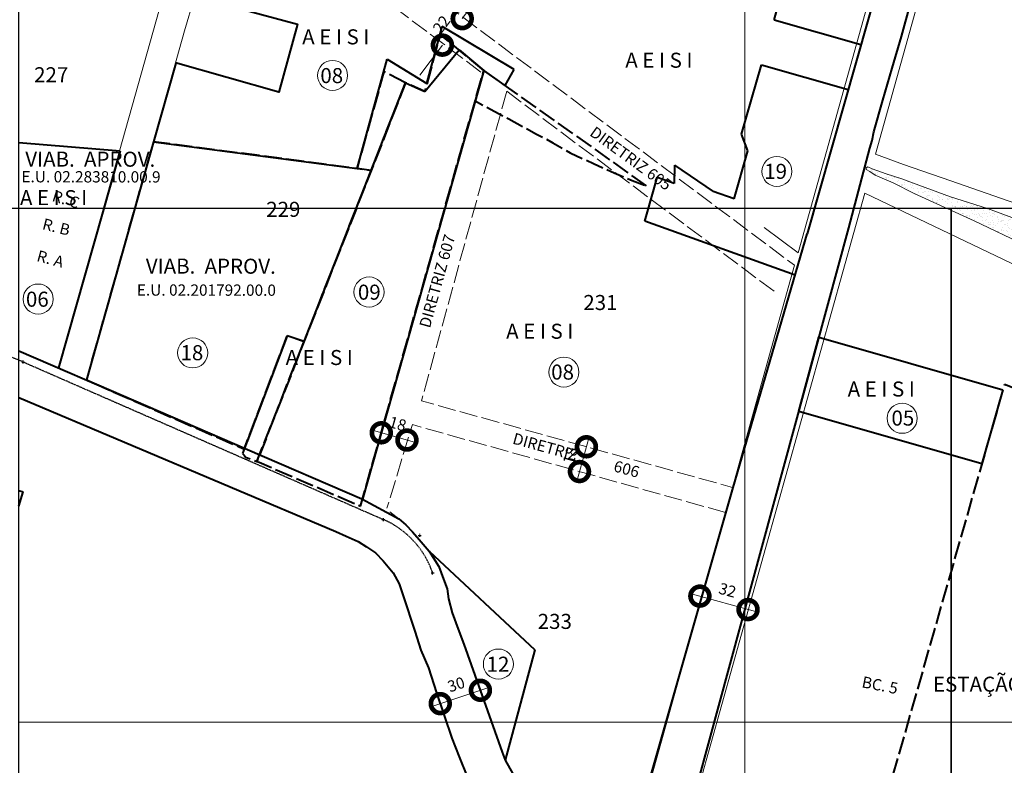
# Model space of a CAD drawing. Extents: x 178259 to 360895, y 1679794 to 3363126.
# Drawn here: x 180693 to 181347, y 1680885 to 1681381 of the extents above; entities that cross this region are included whole.
import ezdxf

# ---------------------------------------------------------------- set-up
doc = ezdxf.new("R2010")
doc.units = 0
doc.header["$MEASUREMENT"] = 0
doc.header["$XCLIPFRAME"] = 0
doc.header["$PDMODE"] = 2
doc.linetypes.add('ACAD_ISO02W100', pattern=[15, 12, -3])
doc.linetypes.add('DASHED', pattern=[0.75, 0.5, -0.25])
doc.layers.get('0').update_dxf_attribs({"linetype": 'CONTINUOUS'})
doc.layers.get('Defpoints').update_dxf_attribs({"linetype": 'CONTINUOUS'})
doc.layers.add('Eixo', color=5, linetype='DASHED')
doc.layers.add('P-Imagem_raster', color=250, linetype='CONTINUOUS')
for name, color, linetype, lineweight in [('P-Area_verde', 3, 'CONTINUOUS', 20), ('P-Cotas', 5, 'CONTINUOUS', 20), ('P-Ident_Area_Comp', 7, 'CONTINUOUS', 40), ('P-Ident_SUBUEU', 5, 'CONTINUOUS', 40), ('P-Ident_Trac_Viário', 7, 'CONTINUOUS', 20), ('P-Lim_area_comp', 40, 'ACAD_ISO02W100', 40), ('P-Lim_Equipamento', 4, 'ACAD_ISO02W100', 40), ('P-Lim_SUBUEU', 5, 'CONTINUOUS', 40), ('P-Lim_trac_viario', 1, 'CONTINUOUS', 20), ('P-Lim_trac_viario_proj', 1, 'ACAD_ISO02W100', 20), ('P-Malha', 7, 'CONTINUOUS', 9), ('P-Num_Quarteirão', 5, 'CONTINUOUS', 30), ('P-Texto_Geral', 5, 'CONTINUOUS', 20)]:
    doc.layers.add(name, color=color, linetype=linetype, lineweight=lineweight)
doc.styles.add('SIMPLEX', font='simplex.shx')
doc.styles.get("Standard").update_dxf_attribs({"font": 'txt.shx', "height": 5})
doc.dimstyles.get("Standard").update_dxf_attribs({"dimtxt": 7.5, "dimasz": 20, "dimexe": 0.18, "dimexo": 0.0625, "dimgap": 5, "dimtad": 1, "dimdec": 1, "dimzin": 0, "dimdsep": 46, "dimtxsty": 'Standard', "dimblk": 'DOTSMALL', "dimcen": 0.09, "dimdle": 6, "dimse1": 1, "dimse2": 1, "dimadec": 0, "dimazin": 0, "dimtfac": 1, "dimtdec": 1, "dimtofl": 0, "dimtmove": 0, "dimatfit": 3, "dimldrblk": 'DOTSMALL', "dimfxl": 0, "dimtolj": 1, "dimtzin": 0, "dimlwd": 13, "dimarcsym": 0})
picture_1 = doc.add_image_def('image2.tif', size_in_pixel=(13600, 13480))

# ---------------------------------------------------------------- blocks, each defined once
blk = doc.blocks.new('_DotSmall')
at = {"layer": 'P-Texto_Geral', "color": 0, "const_width": 0.5}
blk.add_lwpolyline([(-0.0625, 0, 1), (0.0625, 0, 1)], format="xyb", close=True, dxfattribs=at)
blk = doc.blocks.new('*D52')
at = {"layer": 'Defpoints', "color": 0}
for p in [(180972.17, 1680925.87), (181001.38, 1680927.2), (180974.69, 1680918.32)]:
    blk.add_point(p, dxfattribs=at)
at = {"layer": 'P-Cotas', "lineweight": 9}
blk.add_line((181004.56, 1680936.65), (180966.48, 1680923.98), dxfattribs=at)
at = {"layer": 'P-Cotas', "lineweight": 9, "xscale": 25, "yscale": 25, "zscale": 25}
for p, rotation in [((180998.86, 1680934.76), 18.41421776485216), ((180972.17, 1680925.87), 198.4142177648521)]:
    blk.add_blockref('_DotSmall', p, dxfattribs=dict(at, rotation=rotation))
at = {"layer": 'P-Cotas', "insert": (180982.75, 1680938.62), "char_height": 7.5, "attachment_point": 5, "rotation": 18.41422, "style": 'SIMPLEX'}
blk.add_mtext('\\A1;30', dxfattribs=at)
blk = doc.blocks.new('*D53')
at = {"layer": 'Defpoints', "color": 0}
for p in [(181145.77, 1681000.89), (181144.79, 1680997.36), (181177.82, 1680991.96)]:
    blk.add_point(p, dxfattribs=at)
at = {"layer": 'P-Cotas', "lineweight": 9}
blk.add_line((181182.61, 1680986.82), (181139.01, 1680998.97), dxfattribs=at)
at = {"layer": 'P-Cotas', "lineweight": 9, "xscale": 25, "yscale": 25, "zscale": 25}
for p, rotation in [((181144.79, 1680997.36), 164.4300015296796), ((181176.83, 1680988.43), 344.4300015296796)]:
    blk.add_blockref('_DotSmall', p, dxfattribs=dict(at, rotation=rotation))
at = {"layer": 'P-Cotas', "insert": (181163.16, 1681001.32), "char_height": 7.5, "attachment_point": 5, "rotation": 344.43, "style": 'SIMPLEX'}
blk.add_mtext('\\A1;32', dxfattribs=at)
blk = doc.blocks.new('*D54')
at = {"layer": 'Defpoints', "color": 0}
for p in [(181071.57, 1681096.04), (181064.72, 1681080.19), (181066.95, 1681079.57)]:
    blk.add_point(p, dxfattribs=at)
at = {"layer": 'P-Cotas', "lineweight": 9}
blk.add_line((181070.97, 1681102.44), (181063.1, 1681074.41), dxfattribs=at)
at = {"layer": 'P-Cotas', "lineweight": 9, "xscale": 25, "yscale": 25, "zscale": 25}
for p, rotation in [((181069.35, 1681096.66), 74.31814463363897), ((181064.72, 1681080.19), 254.318144633639)]:
    blk.add_blockref('_DotSmall', p, dxfattribs=dict(at, rotation=rotation))
at = {"layer": 'P-Cotas', "insert": (181058.61, 1681090.79), "char_height": 7.5, "attachment_point": 5, "rotation": 74.31814, "style": 'SIMPLEX'}
blk.add_mtext('\\A1;18', dxfattribs=at)
blk = doc.blocks.new('*D55')
at = {"layer": 'Defpoints', "color": 0}
for p in [(180932.94, 1681105.96), (180926.58, 1681083.51), (180943.67, 1681078.68)]:
    blk.add_point(p, dxfattribs=at)
at = {"layer": 'P-Cotas', "lineweight": 9}
blk.add_line((180955.79, 1681099.5), (180927.16, 1681107.6), dxfattribs=at)
at = {"layer": 'P-Cotas', "lineweight": 9, "xscale": 25, "yscale": 25, "zscale": 25}
for p, rotation in [((180932.94, 1681105.96), 164.2037498911172), ((180950.02, 1681101.13), 344.2037498911172)]:
    blk.add_blockref('_DotSmall', p, dxfattribs=dict(at, rotation=rotation))
at = {"layer": 'P-Cotas', "insert": (180943.86, 1681111.97), "char_height": 7.5, "attachment_point": 5, "rotation": 344.20375, "style": 'SIMPLEX'}
blk.add_mtext('\\A1;18', dxfattribs=at)
blk = doc.blocks.new('*D61')
at = {"layer": 'Defpoints', "color": 0}
for p in [(180977.05, 1681388.59), (180963.87, 1681370.97), (180973.59, 1681363.7)]:
    blk.add_point(p, dxfattribs=at)
at = {"layer": 'P-Cotas', "lineweight": 9}
for p, q in [((180986.77, 1681381.31), (181001.75, 1681401.33)), ((180973.59, 1681363.7), (180958.62, 1681343.68))]:
    blk.add_line(p, q, dxfattribs=at)
at = {"layer": 'P-Cotas', "lineweight": 9, "xscale": 25, "yscale": 25, "zscale": 25}
for p, rotation in [((180986.77, 1681381.31), 233.1996729188666), ((180973.59, 1681363.7), 53.19967291886665)]:
    blk.add_blockref('_DotSmall', p, dxfattribs=dict(at, rotation=rotation))
at = {"layer": 'P-Cotas', "insert": (180972.99, 1681377.5), "char_height": 7.5, "attachment_point": 5, "rotation": 53.19967, "style": 'SIMPLEX'}
blk.add_mtext('\\A1;22', dxfattribs=at)
blk = doc.blocks.new('A$C75BE2C1E')
for p, q in [((23.59, 76.54), (-38.44, -149.99)), ((120.51, -324.91), (215.47, -308.44)), ((272.91, -315.38), (512.38, -420.11))]:
    blk.add_line(p, q)
for centre, radius, start, end in [((96.59, -186.97), 140, 164.68649, 279.83737), ((232.64, -407.46), 100.5, 66.37829, 99.83745), ((488.34, -475.08), 60, 18.96708, 66.37934)]:
    blk.add_arc(centre, radius, start, end)
for p in [(23.59, 76.54), (-38.44, -149.99), (245.24, -303.28), (215.47, -308.44), (272.91, -315.38), (120.51, -324.91), (-96.65, -362.56), (512.38, -420.11), (536.52, -430.67), (545.08, -455.58)]:
    blk.add_point(p)

msp = doc.modelspace()

# ---------------------------------------------------------------- hatches: boundary and pattern name
at = {"layer": 'P-Area_verde', "lineweight": 9}
h = msp.add_hatch(dxfattribs=at)
h.set_pattern_fill('AR-SAND', color=256, scale=2.502462, angle=-0.083285, style=0)
h.set_pattern_definition([(37.41671468, (0, 0), (-0.150629305, 4.822026431), [0, -3.803741545, 0, -4.254184622, 0, -4.066500007]), (7.41671468, (0, 0), (4.43905926, 7.055866822), [0, -2.052018465, 0, -3.428372313, 0, -1.31379231]), (327.41671468, (-3.078, 0.0045), (7.793032599, 0.002833594), [0, -1.251230771, 0, -4.504430777, 0, -5.880784625]), (317.41671468, (-3.078, 0.0045), (7.525900892, 2.185411988), [0, -0.625615386, 0, -2.95290462, 0, -3.3783230825])])
h.paths.add_polyline_path([(181361.561, 1681230.437), (181389.043, 1681218.19), (181411.638, 1681208.391), (181411.947, 1681210.527), (181411.955, 1681216.02), (181412.576, 1681222.428), (181415.332, 1681227.307), (181418.393, 1681230.965), (181422.983, 1681235.231), (181411.984, 1681235.857), (181393.652, 1681236.494), (181385.099, 1681237.727), (181381.129, 1681238.954), (181366.775, 1681243.857), (181354.56, 1681248.148), (181335.932, 1681255.194), (181311.499, 1681262.859), (181290.428, 1681270.519), (181279.129, 1681274.808), (181268.746, 1681278.18), (181259.279, 1681281.551), (181256.531, 1681282.775), (181255.308, 1681282.167), (181255.306, 1681280.946), (181257.748, 1681279.722), (181261.411, 1681277.275), (181273.32, 1681272.07), (181287.365, 1681265.03), (181327.059, 1681246.967)])

# ---------------------------------------------------------------- linework, layer by layer
at = {"color": 255}
for points in [[(180373.047, 1681255.366), (181311.894, 1681255.366), (181311.894, 1679888.128), (180373.047, 1679888.128)], [(181311.894, 1681255.366), (182250.74, 1681255.366), (182250.74, 1679888.128), (181311.894, 1679888.128)]]:
    msp.add_lwpolyline(points, close=True, dxfattribs=at)
at = {"layer": 'P-Area_verde', "flags": 128}
msp.add_lwpolyline([(181361.561, 1681230.437), (181327.059, 1681246.967), (181287.365, 1681265.03), (181273.32, 1681272.07), (181261.411, 1681277.275), (181257.748, 1681279.722), (181255.306, 1681280.946), (181255.308, 1681282.167), (181256.531, 1681282.775), (181259.279, 1681281.551), (181268.746, 1681278.18), (181279.129, 1681274.808), (181290.428, 1681270.519), (181311.499, 1681262.859), (181335.932, 1681255.194), (181354.56, 1681248.148)], dxfattribs=at)
at = {"layer": 'P-Ident_SUBUEU', "lineweight": 9}
for centre in [(180900.551, 1681343.556), (181196.008, 1681279.742), (180924.816, 1681199.553), (180704.8, 1681194.873), (180807.563, 1681159.075), (181054.378, 1681146.302), (181279.303, 1681115.613), (181010.826, 1680952.178)]:
    msp.add_circle(centre, 10.01, dxfattribs=at)
at = {"layer": 'P-Lim_area_comp', "flags": 128}
for points in [[(181001.104, 1681346.925), (180972.087, 1681370.89), (180961.846, 1681332.941), (180949.139, 1681338.734), (180850.281, 1681086.844), (180851.69, 1681086.333), (180911.599, 1681060.478), (180919.154, 1681057.248)], [(180949.139, 1681338.734), (180934.683, 1681346.078), (180916.83, 1681281.666), (180926.262, 1681280.442)], [(181001.104, 1681346.925), (180995.348, 1681326.58), (181001.485, 1681323.289), (181017.695, 1681314.646), (181036.162, 1681304.569), (181047.096, 1681298.805), (181058.521, 1681292.144), (181073.995, 1681285.037), (181087.709, 1681278.847), (181099.793, 1681273.7), (181109.986, 1681269.745)], [(180926.262, 1681280.442), (180916.83, 1681281.666), (180781.462, 1681299.494), (180736.888, 1681141.063), (180841.89, 1681095.095), (180870.402, 1681170.517), (180881.645, 1681166.76)], [(180881.645, 1681166.76), (180870.402, 1681170.517), (180840.757, 1681092.098), (180841.754, 1681091.065), (180842.747, 1681089.779), (180847.658, 1681087.795), (180850.281, 1681086.844)]]:
    msp.add_lwpolyline(points, close=True, dxfattribs=at)
at = {"layer": 'P-Lim_Equipamento', "flags": 128}
msp.add_lwpolyline([(181512.026, 1681074.785), (181347.276, 1681138.011), (181259.194, 1680829.69), (181141.743, 1680862.508), (181134.232, 1680835.642), (181386.171, 1680764.721), (181472.409, 1680880.409)], close=True, dxfattribs=at)
at = {"layer": 'P-Lim_SUBUEU'}
for p, q in [((181194.164, 1681380.459), (181203.964, 1681414.931)), ((181278.782, 1681369.417), (181284.608, 1681390.429)), ((181194.164, 1681380.459), (181251.85, 1681364.126)), ((180963.272, 1681338.223), (180973.515, 1681376.184)), ((181021.376, 1681347.611), (180973.515, 1681376.184)), ((181272.625, 1681348.295), (181278.782, 1681369.417)), ((180961.846, 1681332.941), (180984.632, 1681360.529)), ((180984.632, 1681360.529), (181001.104, 1681346.925)), ((180916.834, 1681281.682), (180936.869, 1681354.398)), ((180936.869, 1681354.398), (180963.272, 1681338.223)), ((180796.32, 1681351.795), (180781.462, 1681299.494)), ((181015.266, 1681336.886), (181021.376, 1681347.611)), ((181172.515, 1681304.432), (181185.674, 1681350.644)), ((181185.674, 1681350.644), (181243.405, 1681334.298)), ((181266.469, 1681327.173), (181272.625, 1681348.295)), ((181001.104, 1681346.925), (180920.445, 1681061.813)), ((181015.266, 1681336.886), (181001.104, 1681346.925)), ((180881.645, 1681166.76), (180949.139, 1681338.734)), ((180949.139, 1681338.734), (180961.846, 1681332.941)), ((181176.677, 1681293.486), (181172.515, 1681304.432)), ((180692.001, 1681298.952), (180759.311, 1681293.53)), ((180781.462, 1681299.494), (180736.888, 1681141.063)), ((180781.462, 1681299.494), (180916.834, 1681281.682)), ((181167.569, 1681261.502), (181176.677, 1681293.486)), ((181127.996, 1681283.95), (181127.654, 1681271.624)), ((181127.996, 1681283.95), (181153.695, 1681266.498)), ((181114.205, 1681267.62), (181116.489, 1681275.644)), ((181127.654, 1681271.624), (181116.489, 1681275.644)), ((181108.14, 1681246.765), (181114.205, 1681267.62)), ((181167.569, 1681261.502), (181153.695, 1681266.498)), ((181208.067, 1681210.783), (181108.14, 1681246.765)), ((180870.402, 1681170.517), (180842.103, 1681095.659)), ((180881.645, 1681166.76), (180870.402, 1681170.517)), ((181210.541, 1681120.297), (181223.923, 1681169.514)), ((181223.923, 1681169.514), (181346.289, 1681134.557)), ((180736.888, 1681141.063), (180842.103, 1681095.659)), ((181346.289, 1681134.557), (181332.28, 1681085.518)), ((181210.541, 1681120.297), (181332.28, 1681085.518)), ((180692, 1681067.627), (180694.888, 1681066.77)), ((180692, 1681057.159), (180694.888, 1681066.77)), ((180964.799, 1681027.234), (181034.946, 1680961.548)), ((181034.946, 1680961.548), (181015.416, 1680888.206))]:
    msp.add_line(p, q, dxfattribs=at)
at = {"layer": 'P-Lim_SUBUEU', "flags": 128}
for points in [[(181346.071, 1681694.85), (181216.071, 1681238.306)], [(181114.745, 1680767.966), (181243.724, 1681242.34), (181257.874, 1681295.244), (181259.313, 1681300.317), (181260.422, 1681306.051), (181266.469, 1681327.173)], [(180759.305, 1681293.51), (180718.361, 1681149.058)], [(181166.979, 1681069.49), (181216.071, 1681238.306)], [(180692, 1681160.434), (180920.114, 1681061.994)], [(180692, 1681129.493), (180902.786, 1681040.419), (180909.579, 1681037.262), (180917.63, 1681033.576), (180923.152, 1681030.185), (180929.044, 1681026.153), (180934.28, 1681020.733), (180940.87, 1681012.879), (180944.807, 1681005.448), (180947.468, 1680997.529), (180955.203, 1680974.157), (180959.309, 1680961.514), (180964.317, 1680949.747), (180969.753, 1680933.145), (180979.788, 1680903.003), (180984.783, 1680890.473), (180990.267, 1680876.792), (180996.551, 1680865.64), (181004.577, 1680852.426), (181023.18, 1680827.103), (181057.078, 1680783.495), (181106.509, 1680736.464)], [(180920.114, 1681061.994), (180944.612, 1681048.645), (180949.366, 1681044.758), (180953.725, 1681039.988), (180958.08, 1681034.963), (180964.799, 1681027.234), (180971.227, 1681017.095), (180974.386, 1681008.66), (180976.692, 1681002.271), (180977.599, 1680995.651), (180979.983, 1680986.212), (180984.117, 1680975.347), (180987.888, 1680965.505), (181013.221, 1680893.577), (181015.416, 1680888.206), (181020.468, 1680879.233), (181024.263, 1680870.914), (181028.739, 1680865.507), (181042.212, 1680844.331), (181049.296, 1680835.579), (181057.107, 1680824.783), (181064.686, 1680815.388), (181086.692, 1680788.867), (181166.979, 1681069.49)]]:
    msp.add_lwpolyline(points, dxfattribs=at)
at = {"layer": 'P-Lim_SUBUEU'}
msp.add_lwpolyline([(180808.822, 1681396.312), (180877.154, 1681377.708), (180864.759, 1681332.541), (180796.187, 1681351.833)], dxfattribs=at)
at = {"layer": 'P-Lim_trac_viario'}
for p, q in [((180809.735, 1681473.841), (180718.361, 1681149.058)), ((180825.612, 1681454.9), (180802.207, 1681373.229)), ((180718.361, 1681149.058), (180692, 1681160.434))]:
    msp.add_line(p, q, dxfattribs=at)
at = {"layer": 'P-Lim_trac_viario', "flags": 128}
for points in [[(181281.142, 1681695.03), (181336.847, 1681679.196), (181336.847, 1681679.196), (181210.037, 1681225.625)], [(180736.888, 1681141.063), (180802.207, 1681373.229)], [(181361.561, 1681230.437), (181327.059, 1681246.967), (181287.365, 1681265.03), (181273.32, 1681272.07), (181261.411, 1681277.275), (181257.748, 1681279.722), (181255.306, 1681280.946), (181255.308, 1681282.167), (181256.531, 1681282.775), (181259.279, 1681281.551), (181268.746, 1681278.18), (181279.129, 1681274.808), (181290.428, 1681270.519), (181311.499, 1681262.859), (181335.932, 1681255.194), (181354.56, 1681248.148)], [(181115.402, 1680768.291), (181254.376, 1681265.369), (181377.272, 1681206.643), (181615.523, 1681103.751), (181672.578, 1681057.995), (181675.449, 1681055.282), (181678.903, 1681049.383), (181678.543, 1681050.659), (181679.063, 1681043.536), (181678.493, 1681039.607), (181676.159, 1681036.341), (181651.08, 1680973.004), (181423.752, 1680686.72)], [(181166.428, 1681069.644), (181207.712, 1681217.308)], [(180736.888, 1681141.063), (180920.455, 1681061.846)], [(180692, 1681129.493), (180711.956, 1681121.085)], [(180730.583, 1681113.038), (180902.786, 1681040.419), (180909.579, 1681037.262), (180917.63, 1681033.576), (180923.152, 1681030.185), (180929.044, 1681026.153), (180934.28, 1681020.733), (180940.87, 1681012.879), (180944.807, 1681005.448), (180947.468, 1680997.529), (180955.203, 1680974.157), (180959.309, 1680961.514), (180964.317, 1680949.747), (180969.753, 1680933.145), (180979.788, 1680903.003), (180984.783, 1680890.473), (180990.267, 1680876.792), (180996.551, 1680865.64), (181004.577, 1680852.426), (181023.18, 1680827.103), (181057.078, 1680783.495), (181078.495, 1680759.778)], [(180938.731, 1681053.312), (180944.612, 1681048.645), (180949.366, 1681044.758), (180953.725, 1681039.988), (180958.08, 1681034.963), (180964.799, 1681027.234), (180971.227, 1681017.095), (180974.386, 1681008.66), (180976.692, 1681002.271), (180977.599, 1680995.651), (180979.983, 1680986.212), (180984.117, 1680975.347), (180987.888, 1680965.505), (181013.221, 1680893.577), (181015.416, 1680888.206), (181020.468, 1680879.233), (181024.263, 1680870.914), (181028.739, 1680865.507), (181042.212, 1680844.331), (181049.296, 1680835.579), (181057.107, 1680824.783), (181064.686, 1680815.388), (181087.838, 1680788.546)], [(181087.838, 1680788.546), (181161.76, 1681052.949)]]:
    msp.add_lwpolyline(points, dxfattribs=at)
at = {"layer": 'P-Lim_trac_viario'}
for points in [[(181321.063, 1681503.893), (181416.034, 1681477.195), (181354.846, 1681258.417), (181340.269, 1681263.403), (181311.625, 1681273.535), (181280.11, 1681284.341), (181261.578, 1681291.127), (181261.578, 1681291.127)], [(181261.578, 1681291.127), (181321.063, 1681503.893)], [(181210.037, 1681225.625), (181187.601, 1681242.55)]]:
    msp.add_lwpolyline(points, dxfattribs=at)
at = {"layer": 'P-Lim_trac_viario_proj'}
for points in [[(180855.324, 1681443.372), (180867.224, 1681438.168), (180878.156, 1681432.168), (180886.68, 1681425.151), (180929.526, 1681397.945), (181000.514, 1681344.839)], [(180950.855, 1681409.464), (181207.712, 1681217.308)], [(181016.335, 1681333.003), (181194.822, 1681199.476)]]:
    msp.add_lwpolyline(points, dxfattribs=at)
at = {"layer": 'P-Lim_trac_viario_proj', "flags": 128}
for points in [[(181000.514, 1681344.839), (180920.455, 1681061.846)], [(181016.335, 1681333.003), (180959.686, 1681127.169), (181166.428, 1681069.644)], [(181161.76, 1681052.949), (180953.603, 1681111.386), (180936.745, 1681055.884)]]:
    msp.add_lwpolyline(points, dxfattribs=at)
at = {"layer": 'P-Malha'}
for p, q in [((181174.6, 1682578), (181174.6, 1679804)), ((183105, 1680913.6), (180692, 1680913.6))]:
    msp.add_line(p, q, dxfattribs=at)

# ---------------------------------------------------------------- block references
at = {"layer": 'Eixo'}
msp.add_blockref('A$C75BE2C1E', (180422.014, 1681468.4), dxfattribs=at)

# ---------------------------------------------------------------- texts
at = {"layer": 'P-Ident_Area_Comp', "linetype": 'Continuous', "lineweight": 40, "char_height": 10, "width": 72.99009, "attachment_point": 1, "style": 'SIMPLEX'}
for insert in [(180880.361, 1681374.215), (181095.202, 1681358.669), (180692.721, 1681267.31), (181015.964, 1681178.462), (180869.344, 1681161.002), (181243.057, 1681140.057)]:
    msp.add_mtext('A E I S I', dxfattribs=dict(at, insert=insert))
at = {"layer": 'P-Ident_Area_Comp', "char_height": 10.00985, "width": 189.98358, "attachment_point": 1, "rotation": 359.916715, "style": 'SIMPLEX'}
for insert in [(180696.243, 1681292.956), (180776.393, 1681221.811)]:
    msp.add_mtext('VIAB.  APROV.', dxfattribs=dict(at, insert=insert))
at = {"layer": 'P-Ident_Area_Comp', "lineweight": 9, "char_height": 7.50738, "width": 175.87049, "attachment_point": 1, "rotation": 359.916715, "style": 'SIMPLEX'}
for s, insert in [('E.U. 02.283810.00.9', (180693.715, 1681279.982)), ('E.U. 02.201792.00.0', (180770.438, 1681204.65))]:
    msp.add_mtext(s, dxfattribs=dict(at, insert=insert))
at = {"layer": 'P-Ident_Area_Comp', "insert": (181396.172, 1680960.478), "char_height": 10.00985, "width": 216.9703, "attachment_point": 2, "style": 'SIMPLEX'}
msp.add_mtext(' E.T.E\\PESTAÇÃO DE TRATAMENTO DE ESGOTO', dxfattribs=at)
at = {"layer": 'P-Ident_SUBUEU', "char_height": 10.0098, "attachment_point": 1, "style": 'SIMPLEX'}
for s, insert, width in [('08', (180892.433, 1681348.47), 16.6359), ('19', (181187.571, 1681284.791), 17.09681), ('18', (180799.442, 1681164.228), 16.97656), ('05', (181272.177, 1681120.742), 14.11134)]:
    msp.add_mtext(s, dxfattribs=dict(at, insert=insert, width=width))
at = {"layer": 'P-Ident_SUBUEU', "char_height": 10.0098, "attachment_point": 1, "rotation": 359.916715, "style": 'SIMPLEX'}
for s, insert, width in [('09', (180917.412, 1681204.466), 14.83631), ('06', (180696.681, 1681199.787), 14.96593), ('08', (181045.941, 1681151.35), 16.45564), ('12', (181002.974, 1680957.092), 16.40897)]:
    msp.add_mtext(s, dxfattribs=dict(at, insert=insert, width=width))
at = {"layer": 'P-Ident_Trac_Viário', "attachment_point": 5}
for s, insert, char_height, rotation in [('DIRETRIZ 605', (181098.295, 1681287.609), 7.50738, 323.977408), ('R. C', (180723, 1681260.219), 7.5074, 342.916715), ('R. B', (180716.643, 1681241.882), 7.5074, 345.916715), ('DIRETRIZ 607', (180971.079, 1681206.574), 7.50738, 74.583701), ('R. A', (180712.664, 1681220.644), 7.5074, 344.916715), ('DIRETRIZ           606', (181062.244, 1681090.093), 7.50738, 344.68634), ('BC. 5', (181264.335, 1680937.204), 7.5074, 348.916715)]:
    msp.add_mtext(s, dxfattribs=dict(at, insert=insert, char_height=char_height, rotation=rotation))
at = {"layer": 'P-Num_Quarteirão', "char_height": 10.0098, "width": 38.7916, "attachment_point": 1, "style": 'SIMPLEX'}
for s, insert in [('227', (180702.102, 1681349.029)), ('229', (180856.439, 1681259.536)), ('231', (181067.275, 1681197.579)), ('233', (181036.959, 1680985.55))]:
    msp.add_mtext(s, dxfattribs=dict(at, insert=insert))

# ---------------------------------------------------------------- dimensions: what is measured, and where the dimension line sits
at = {"layer": 'P-Cotas', "ltscale": 25}
for base, p1, p2, angle, text, picture, middle in [((180973.594, 1681363.698), (180977.051, 1681388.586), (180963.873, 1681370.97), 233.199673, '22', '*D61', (180979.999, 1681372.26)), ((180932.936, 1681105.963), (180943.668, 1681078.677), (180926.584, 1681083.51), 164.20375, '18', '*D55', (180941.478, 1681103.546)), ((181064.721, 1681080.19), (181071.571, 1681096.037), (181066.947, 1681079.566), 254.318145, '18', '*D54', (181067.034, 1681088.426))]:
    dim = msp.add_linear_dim(base=base, p1=p1, p2=p2, angle=angle, text=text, dimstyle='Standard', override={"dimtxt": 7.5, "dimasz": 25, "dimgap": 5, "dimtad": 1, "dimtih": 0, "dimtoh": 0, "dimdec": 2, "dimtxsty": 'SIMPLEX', "dimblk": 'DOTSMALL', "dimse1": 1, "dimse2": 1, "dimclrd": 256, "dimclrt": 256, "dimtdec": 2, "dimldrblk": 'DotSmall', "dimlwd": 9}, dxfattribs=at)
    dim.commit()
    dim.dimension.update_dxf_attribs({"geometry": picture, "text_midpoint": middle, "dimtype": 161})
for p1, p2, distance, text, picture, middle in [((181177.819, 1680991.961), (181145.771, 1681000.891), 3.67, '32', '*D53', (181163.159, 1681001.32)), ((181001.378, 1680927.204), (180974.689, 1680918.318), -7.961, '30', '*D52', (180982.755, 1680938.617))]:
    dim = msp.add_aligned_dim(p1=p1, p2=p2, distance=distance, text=text, dimstyle='Standard', override={"dimtxt": 7.5, "dimasz": 25, "dimgap": 5, "dimtad": 1, "dimtih": 0, "dimtoh": 0, "dimdec": 2, "dimtxsty": 'SIMPLEX', "dimblk": 'DOTSMALL', "dimse1": 1, "dimse2": 1, "dimclrd": 256, "dimclrt": 256, "dimtdec": 2, "dimldrblk": 'DotSmall', "dimlwd": 9}, dxfattribs=at)
    dim.commit()
    dim.dimension.update_dxf_attribs({"geometry": picture, "text_midpoint": middle})

# ---------------------------------------------------------------- referenced raster images: frames only (the image files are external)
at = {"layer": 'P-Imagem_raster'}
image = msp.add_image(picture_1, insert=(179698.902, 1678646.43), size_in_units=(4383.316, 4344.64), rotation=-0.083285, dxfattribs=at)
image.set_boundary_path([(3063.024, 1276.653), (10549.768, 1265.77), (10562.279, 9872.5786), (3075.535, 9883.4614), (3063.024, 1276.653)])

doc.saveas('drawing.dxf')
